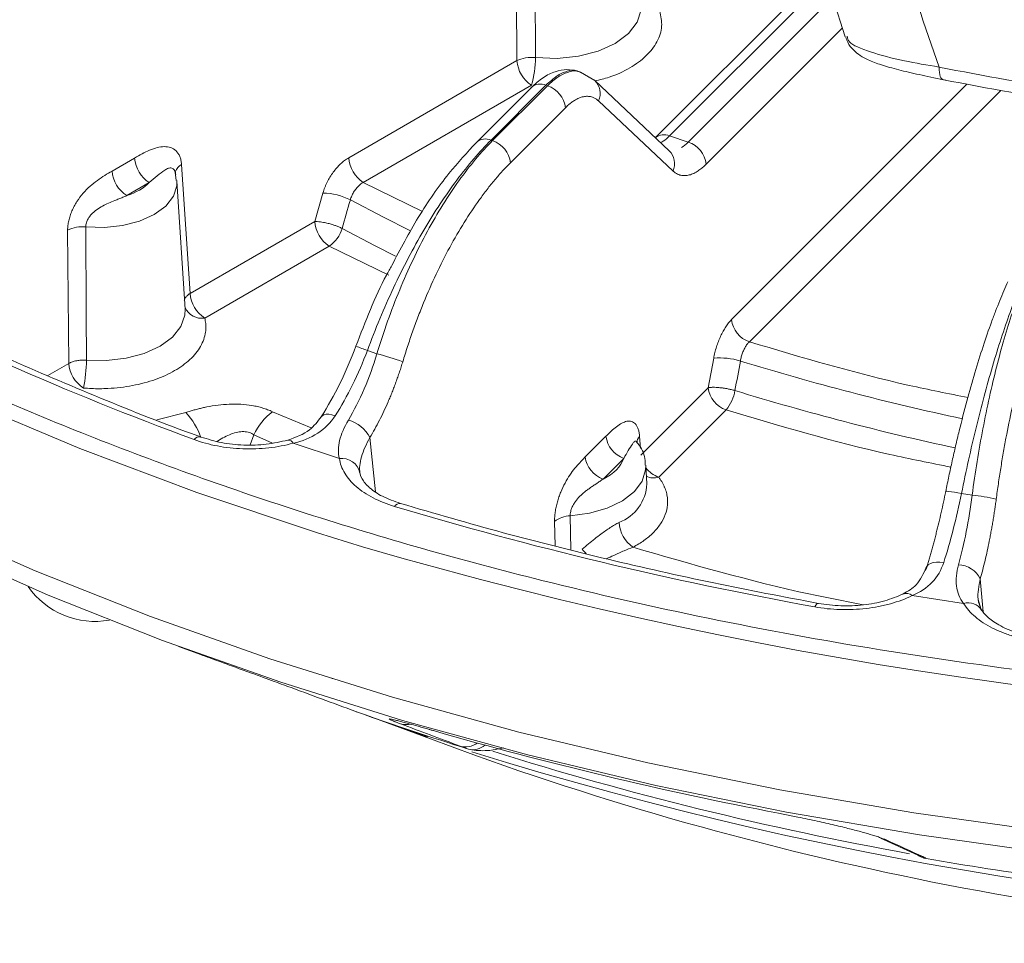
# Model space of a CAD drawing. Units: inches. Extents: x -1845 to 295, y -12420 to -10906.
# Drawn here: x -66 to -19, y -11417 to -11372 of the extents above; entities that cross this region are included whole.
import ezdxf

# ---------------------------------------------------------------- set-up
doc = ezdxf.new("R2010")
doc.units = ezdxf.units.IN
doc.header["$MEASUREMENT"] = 0

msp = doc.modelspace()

# ---------------------------------------------------------------- linework, layer by layer
at = {"color": 7, "linetype": 'Continuous', "lineweight": 15}
for p, q in [((-29.0083, -11365.2148), (-26.5527, -11372.9147)), ((-42.4357, -11374.0621), (-42.4907, -11367.1873)), ((-28.4015, -11370.4479), (-35.7387, -11377.7843)), ((-50.5725, -11378.7595), (-42.4357, -11374.0621)), ((-39.3428, -11374.623), (-39.4859, -11374.5752)), ((-38.6742, -11375.0249), (-39.3585, -11374.6183)), ((-43.6908, -11377.9057), (-41.0323, -11375.2475)), ((-41.0323, -11375.2475), (-40.9584, -11375.2722)), ((-35.0654, -11378.4172), (-38.6701, -11375.0288)), ((-49.8661, -11379.9482), (-41.7292, -11375.2509)), ((-41.7394, -11375.3569), (-44.3979, -11378.0151)), ((-40.9584, -11375.2722), (-43.6168, -11377.9303)), ((-34.8851, -11379.3986), (-38.4898, -11376.0101)), ((-40.0932, -11376.3415), (-42.7516, -11378.9996)), ((-43.6168, -11377.9303), (-43.6908, -11377.9057)), ((-35.0528, -11377.696), (-34.1469, -11377.9979)), ((-62.0148, -11379.3996), (-60.9274, -11378.7719)), ((-58.9954, -11379.3672), (-58.9872, -11379.3673)), ((-58.92, -11379.8565), (-58.9671, -11379.4565)), ((-58.6578, -11379.0768), (-58.2449, -11385.3191)), ((-60.221, -11379.9607), (-61.3083, -11380.5884)), ((-58.4834, -11386.0847), (-58.8817, -11379.8837)), ((-52.219, -11381.8404), (-51.8181, -11380.4626)), ((-58.2449, -11385.3191), (-52.219, -11381.8404)), ((-64.1107, -11388.7054), (-64.1674, -11382.2575)), ((-51.5126, -11383.0292), (-57.5384, -11386.5078)), ((-49.6687, -11388.0802), (-49.2097, -11388.2332)), ((-33.1818, -11389.8798), (-32.9198, -11388.4516)), ((-36.4427, -11393.1404), (-33.1818, -11389.8798)), ((-32.3166, -11390.9491), (-35.5775, -11394.2097)), ((-49.5468, -11392.2865), (-49.2704, -11394.9102)), ((-39.1308, -11393.2273), (-38.1293, -11392.2259)), ((-53.2526, -11392.5636), (-51.0255, -11393.3059)), ((-36.6231, -11392.5035), (-36.6451, -11392.4683)), ((-37.2641, -11393.2952), (-38.2656, -11394.2966)), ((-50.066, -11393.8557), (-50.047, -11393.8025)), ((-36.1514, -11394.5342), (-36.2093, -11393.6334)), ((-20.9326, -11394.9948), (-20.4207, -11395.074)), ((-23.3162, -11399.9317), (-20.8322, -11400.3159)), ((-19.983, -11400.6044), (-20.1315, -11400.1285)), ((-58.8077, -11402.3873), (-57.7488, -11402.778)), ((-51.3814, -11403.9418), (-51.3638, -11403.9481)), ((-49.759, -11405.707), (-44.5174, -11407.6412)), ((-24.8562, -11411.6575), (-23.0509, -11412.4792)), ((-23.0378, -11412.4876), (-23.0259, -11412.4969))]:
    msp.add_line(p, q, dxfattribs=at)
at = {"color": 8, "linetype": 'Continuous', "lineweight": 15}
for p, q in [((-35.0528, -11377.696), (-28.0435, -11370.6875)), ((-27.3644, -11371.2162), (-34.1469, -11377.9979)), ((-26.6919, -11372.4782), (-33.2817, -11379.0672)), ((-38.8941, -11374.8814), (-38.968, -11374.8534)), ((-32.0575, -11386.5883), (-20.6718, -11375.2038)), ((-31.1923, -11387.6576), (-19.0389, -11375.5055)), ((-47.0008, -11381.3502), (-49.8661, -11379.9482)), ((-48.6329, -11384.4378), (-51.5126, -11383.0292)), ((-65.1258, -11389.2914), (-64.1107, -11388.7054)), ((-58.4469, -11391.0811), (-59.846, -11391.4391)), ((-52.3869, -11391.8213), (-54.2669, -11391.038)), ((-55.1547, -11392.1518), (-55.3429, -11392.64)), ((-54.2524, -11392.5672), (-55.1547, -11392.1518)), ((-36.5027, -11392.2426), (-36.4657, -11392.796)), ((-39.8588, -11396.0761), (-39.8231, -11397.7206)), ((-40.5844, -11397.5277), (-40.6141, -11396.3536)), ((-20.0239, -11399.1228), (-19.8892, -11400.715))]:
    msp.add_line(p, q, dxfattribs=at)
at = {"color": 7, "linetype": 'Continuous', "lineweight": 15, "flags": 128}
for points in [[(-49.9119, -11397.5716), (-52.0902, -11396.9003), (-57.9263, -11394.9455), (-63.5787, -11392.8184), (-69.0322, -11390.5248), (-74.2721, -11388.0709), (-79.2844, -11385.4633), (-84.0555, -11382.709), (-88.5725, -11379.8155), (-92.8232, -11376.7905), (-96.7963, -11373.6422), (-100.4809, -11370.3792), (-103.8672, -11367.0101), (-106.946, -11363.5441), (-109.709, -11359.9906), (-112.1488, -11356.359), (-114.2588, -11352.6592), (-116.0334, -11348.9012), (-117.4676, -11345.0951), (-118.5577, -11341.2511), (-119.3007, -11337.3797), (-119.6947, -11333.4912)], [(-22.0223, -11374.3715), (-22.0169, -11374.5068), (-22.0047, -11374.6282), (-21.9859, -11374.7339), (-21.9608, -11374.8224), (-21.9298, -11374.8924), (-21.8932, -11374.9431), (-21.8516, -11374.9736), (-21.8055, -11374.9836)], [(10.1893, -11414.0304), (3.4849, -11413.929), (-3.2012, -11413.6253), (-9.8505, -11413.1199), (-16.445, -11412.4143), (-22.9664, -11411.5105), (-29.3969, -11410.4109), (-35.719, -11409.1185), (-41.9152, -11407.6368), (-47.9686, -11405.97), (-53.8626, -11404.1226), (-59.581, -11402.0996), (-65.1082, -11399.9067), (-70.429, -11397.5497), (-75.5289, -11395.0352), (-80.3938, -11392.3701)], [(-21.698, -11394.8994), (-21.7132, -11394.8866), (-21.6921, -11394.8812), (-21.6355, -11394.8833), (-21.5453, -11394.8929), (-21.425, -11394.9096), (-21.2791, -11394.9327), (-21.1129, -11394.9615), (-20.9326, -11394.9948)], [(-21.7941, -11398.3304), (-21.9753, -11398.31), (-22.1466, -11398.3111), (-22.3017, -11398.3336), (-22.435, -11398.3767), (-22.5416, -11398.4388), (-22.6176, -11398.5177), (-22.6603, -11398.6105), (-22.668, -11398.7138)], [(-46.7656, -11406.7672), (-49.2717, -11405.8845), (-49.7422, -11405.7129)]]:
    msp.add_lwpolyline(points, dxfattribs=at)
at = {"color": 8, "linetype": 'Continuous', "lineweight": 15, "flags": 128}
for points in [[(-41.5392, -11373.9111), (-40.4959, -11373.9529), (-39.466, -11373.8479), (-38.5107, -11373.6022), (-37.6867, -11373.2305), (-37.0427, -11372.7548), (-36.6172, -11372.2033), (-36.4352, -11371.6088), (-36.4322, -11371.3862)], [(-58.8831, -11379.8644), (-58.8875, -11380.1093), (-59.0543, -11380.6194), (-59.426, -11381.0921), (-59.9814, -11381.5005), (-60.6888, -11381.8211), (-61.5076, -11382.0357), (-62.3913, -11382.132), (-63.2894, -11382.1045)], [(-50.4927, -11380.7977), (-48.8956, -11381.639), (-47.6212, -11382.2816)], [(-50.8939, -11382.1754), (-49.2919, -11383.0186), (-48.3029, -11383.5192)], [(-63.2569, -11388.5501), (-62.2883, -11388.5677), (-61.3388, -11388.4555), (-60.46, -11388.2196), (-59.6996, -11387.8727), (-59.0988, -11387.4337), (-58.6901, -11386.9264), (-58.4957, -11386.3783), (-58.4834, -11386.0847)], [(10.1893, -11412.9794), (3.4294, -11412.8772), (-3.312, -11412.5709), (-10.0164, -11412.0614), (-16.6654, -11411.35), (-23.2408, -11410.4387), (-29.7246, -11409.3299), (-36.0989, -11408.0268), (-42.3464, -11406.5329), (-48.4499, -11404.8523), (-54.3927, -11402.9896), (-60.1585, -11400.9499), (-65.7314, -11398.7388), (-71.0963, -11396.3623), (-76.2383, -11393.827), (-81.1435, -11391.1399)], [(-51.2282, -11391.2318), (-51.3882, -11391.1855), (-51.536, -11391.1623), (-51.6661, -11391.1631), (-51.7739, -11391.1879), (-51.8553, -11391.2357), (-51.8949, -11391.2818)], [(-39.8588, -11396.0761), (-38.9244, -11395.9513), (-38.0657, -11395.7047), (-37.3296, -11395.3497), (-36.7563, -11394.9059), (-36.3771, -11394.3973), (-36.2127, -11393.8518), (-36.2099, -11393.6237)], [(-27.8483, -11400.3128), (-27.8747, -11400.311), (-27.9246, -11400.3346), (-27.9782, -11400.3911), (-28.0337, -11400.4786)], [(-24.5816, -11411.7496), (-24.7654, -11411.6986), (-24.8567, -11411.6572)], [(-22.776, -11412.5713), (-22.9599, -11412.5203), (-23.0513, -11412.4789)]]:
    msp.add_lwpolyline(points, dxfattribs=at)
at = {"color": 7, "linetype": 'Continuous', "lineweight": 15}
for centre, radius, start, end in [((-40.8936, -11373.95), 1.5461, 184.15866, 237.28494), ((-46.6699, -11373.8668), 5.1309, 344.35046, 359.5053), ((9.0596, -11217.0542), 160.3584, 258.823739, 263.590178), ((9.0672, -11218.7249), 159.2793, 258.823756, 263.590191), ((-41.367, -11376.4875), 1.2822, 6.5397, 71.41527), ((-44.0254, -11379.1457), 1.2822, 6.53933, 71.41564), ((-34.5556, -11379.2133), 1.2822, 6.53926, 71.4157), ((-59.3854, -11378.6598), 1.5461, 184.1587, 237.2849), ((-49.0305, -11378.6473), 1.5461, 184.15866, 237.28494), ((-60.4727, -11379.2875), 1.5461, 184.1587, 237.2849), ((-51.9253, -11383.6752), 3.2144, 63.53256, 88.08896), ((-50.677, -11381.7283), 1.5461, 184.15867, 237.28494), ((-63.4601, -11383.7208), 1.6253, 83.97042, 115.79708), ((-52.4174, -11381.7224), 1.5895, 304.69949, 343.44003), ((-56.7028, -11385.207), 1.5461, 184.15867, 237.28494), ((-30.7837, -11386.4422), 1.2822, 186.5393, 251.41567), ((-69.8397, -11388.5083), 6.5829, 347.84755, 359.63611), ((-59.4384, -11423.5361), 36.7549, 71.80051, 73.84165), ((-32.6169, -11391.7727), 3.3348, 72.75058, 95.21082), ((-62.5687, -11388.5932), 1.5461, 184.15867, 237.28494), ((-31.9079, -11389.7338), 1.2822, 186.53931, 251.41567), ((-33.9411, -11389.6432), 2.0843, 321.20482, 349.69876), ((-52.3978, -11393.4387), 3.0425, 127.90364, 154.9783), ((-51.0451, -11393.0759), 1.6936, 27.78249, 74.33524), ((-36.8555, -11392.0799), 1.2822, 186.53932, 251.41567), ((-50.9029, -11394.1865), 0.8891, 11.84905, 97.92713), ((-37.8569, -11393.0813), 1.2822, 186.53925, 251.41574), ((-21.1332, -11402.5993), 7.559, 75.62121, 84.59153), ((-39.8205, -11397.347), 1.2715, 91.72893, 128.62083), ((-35.8945, -11396.2815), 1.6093, 184.0549, 234.65929), ((-21.1329, -11399.6816), 1.2419, 26.74413, 87.55525), ((-62.8615, -11397.2645), 3.9158, 214.72532, 280.57586), ((0.5799, -11262.325), 151.9617, 250.498604, 252.635242), ((5.496, -11226.0135), 187.7852, 253.933871, 259.169989), ((10.1897, -11232.1457), 183.7038, 252.642978, 287.351107), ((8.4362, -11259.5439), 157.2797, 250.324999, 268.230481), ((-22.4721, -11411.6712), 0.9959, 234.31036, 259.65402), ((8.8583, -11228.7954), 186.536, 260.2751, 262.138774)]:
    msp.add_arc(centre, radius, start, end, dxfattribs=at)
at = {"color": 8, "linetype": 'Continuous', "lineweight": 15}
for centre, radius, start, end in [((-41.3, -11375.8573), 0.6659, 66.29936, 131.29065), ((-39.2773, -11375.6481), 0.8667, 335.3098, 47.27377), ((-43.9583, -11378.5155), 0.666, 66.31284, 131.43293), ((-35.3178, -11378.3384), 0.6949, 67.57444, 127.20551), ((-35.6934, -11379.0398), 0.8843, 336.06505, 44.75372), ((-58.3943, -11379.5827), 0.5704, 117.5051, 164.21161), ((-57.689, -11385.647), 0.8739, 203.75063, 279.92303), ((-45.1672, -11375.6053), 13.2622, 247.60128, 250.15831), ((6.1542, -11265.4939), 128.7618, 252.936723, 257.875153), ((6.1142, -11266.0815), 129.6306, 252.951812, 257.821383), ((-60.9991, -11393.4327), 3.4704, 19.40773, 42.65693), ((-57.781, -11392.6122), 0.3544, 78.15075, 140.52642), ((-36.199, -11392.5576), 0.4375, 133.95866, 177.27076), ((-53.4993, -11392.694), 0.279, 27.87632, 93.52439), ((-35.1273, -11392.9427), 1.3446, 216.95622, 250.43651), ((-35.8136, -11393.3929), 0.8502, 244.82444, 286.12317), ((-38.2512, -11394.4319), 2.1022, 290.93998, 357.20987), ((-48.1034, -11395.7766), 0.3012, 83.96154, 148.27318), ((10.1215, -11191.7808), 214.3685, 253.73696, 287.321314), ((-43.1324, -11401.2592), 5.2517, 39.75901, 42.73614), ((-23.5998, -11400.2395), 0.4185, 47.34039, 113.47685), ((-20.6031, -11401.0295), 0.7494, 31.03635, 107.80248), ((-47.8152, -11405.2911), 0.8799, 252.83566, 287.90605), ((-44.9162, -11406.3388), 0.914, 253.46441, 307.72948), ((-44.561, -11406.5596), 0.8291, 255.13443, 313.40147), ((5.8567, -11249.7283), 165.3046, 252.588325, 259.788907)]:
    msp.add_arc(centre, radius, start, end, dxfattribs=at)
at = {"color": 7, "linetype": 'Continuous', "lineweight": 15}
for points, knots in [([(-41.5664, -11367.0396), (-41.5624, -11368.1628), (-41.5543, -11370.4534), (-41.5443, -11372.7438), (-41.5392, -11373.9111)], [0, 0, 0, 0, 0.490341, 1, 1, 1, 1]), ([(-65.9866, -11368.0213), (-66.7653, -11368.4708), (-67.5475, -11369.0177), (-69.0812, -11370.28), (-69.8326, -11370.9953), (-71.2684, -11372.5598), (-71.9527, -11373.409), (-73.2213, -11375.2001), (-73.8055, -11376.142), (-74.3255, -11377.1076)], [0, 0, 0, 0, 0.25, 0.25, 0.5, 0.5, 0.75, 0.75, 1, 1, 1, 1]), ([(-73.9508, -11377.324), (-73.4797, -11376.3301), (-72.94, -11375.3625), (-71.7493, -11373.5264), (-71.0984, -11372.658), (-69.7167, -11371.0622), (-68.986, -11370.335), (-67.4801, -11369.0566), (-66.7049, -11368.5057), (-65.9262, -11368.0561)], [0, 0, 0, 0, 0.25, 0.25, 0.5, 0.5, 0.75, 0.75, 1, 1, 1, 1]), ([(121.3637, -11368.7572), (119.9012, -11370.1731), (116.3829, -11373.5794), (109.7827, -11378.496), (102.3795, -11383.1987), (94.9222, -11387.1995), (87.4725, -11390.6538), (79.4126, -11393.8495), (70.7767, -11396.7408), (62.1151, -11399.1421), (53.5686, -11401.0844), (45.2543, -11402.6109), (35.2687, -11404.0235), (23.5591, -11405.0793), (11.6762, -11405.4343), (1.2686, -11405.2271), (-7.5945, -11404.6964), (-16.327, -11403.8201), (-24.8754, -11402.611), (-33.1898, -11401.0845), (-42.5241, -11398.9626), (-52.6384, -11396.0913), (-63.1623, -11392.3133), (-72.4518, -11388.3021), (-77.8591, -11385.3456), (-80.3518, -11383.9827)], [0, 0, 0, 0, 0.0365591, 0.0879544, 0.137676, 0.1774542, 0.2182421, 0.2599785, 0.3025935, 0.3460087, 0.3829397, 0.420174, 0.4576903, 0.5145537, 0.5717212, 0.6098376, 0.6478648, 0.6857803, 0.7232947, 0.7605289, 0.797462, 0.8517275, 0.9046497, 0.956045, 1, 1, 1, 1]), ([(-65.2197, -11369.2449), (-65.3097, -11369.2976), (-65.4894, -11369.4031), (-65.7581, -11369.5719), (-66.0257, -11369.7482), (-66.2922, -11369.9329), (-66.5575, -11370.1256), (-66.8217, -11370.3265), (-67.0848, -11370.5355), (-67.616, -11370.9758), (-68.403, -11371.6987), (-69.409, -11372.78), (-70.3584, -11373.9617), (-71.088, -11375.0146), (-71.6283, -11375.8842), (-72.0077, -11376.5434), (-72.3675, -11377.2151), (-72.5883, -11377.672), (-72.6989, -11377.9009)], [0, 0, 0, 0, 0.0309526, 0.0618354, 0.0926713, 0.123483, 0.1542937, 0.1851263, 0.2160036, 0.2469486, 0.373416, 0.4999354, 0.6264213, 0.7529629, 0.8147853, 0.8764433, 0.9381204, 1, 1, 1, 1]), ([(-26.5241, -11372.9183), (-26.4992, -11373.0057), (-26.4264, -11373.2613), (-26.1505, -11373.5744), (-25.8073, -11373.8492), (-25.3824, -11374.065), (-24.8305, -11374.269), (-24.0115, -11374.5011), (-22.986, -11374.7423), (-22.1734, -11374.9174), (-21.7007, -11375.0056), (-21.6472, -11375.0155)], [0, 0, 0, 0, 0.0406475, 0.1188097, 0.2032403, 0.3091097, 0.473186, 0.6448673, 0.807448, 0.9782256, 1, 1, 1, 1]), ([(-41.5392, -11373.9111), (-41.6926, -11373.8962), (-41.8629, -11373.9008), (-42.1802, -11373.9542), (-42.3251, -11374.0028), (-42.4357, -11374.0621)], [0, 0, 0, 0, 0.5, 0.5, 1, 1, 1, 1]), ([(-39.4993, -11374.5714), (-39.6709, -11374.5342), (-40.0288, -11374.4566), (-40.6004, -11374.5735), (-41.1867, -11374.8575), (-41.5529, -11375.1885), (-41.7404, -11375.3579)], [0, 0, 0, 0, 0.2245333, 0.468468, 0.7279533, 1, 1, 1, 1]), ([(-38.4898, -11376.0101), (-38.5103, -11375.9918), (-38.5511, -11375.9552), (-38.6158, -11375.9093), (-38.6827, -11375.8702), (-38.7521, -11375.8383), (-38.8611, -11375.8009), (-39.0154, -11375.7772), (-39.2205, -11375.7966), (-39.4348, -11375.8639), (-39.6297, -11375.9657), (-39.801, -11376.0832), (-39.9471, -11376.2008), (-40.0444, -11376.2945), (-40.0932, -11376.3415)], [0, 0, 0, 0, 0.0495266, 0.0988984, 0.1482095, 0.1975547, 0.2470281, 0.3734905, 0.5000934, 0.6265333, 0.7531175, 0.8353876, 0.9175354, 1, 1, 1, 1]), ([(-43.6908, -11377.9057), (-44.2414, -11378.4563), (-44.7963, -11379.1048), (-45.888, -11380.5666), (-46.4247, -11381.3799), (-47.454, -11383.1317), (-47.9465, -11384.0703), (-48.8637, -11386.0275), (-49.2883, -11387.0461), (-49.6687, -11388.0802)], [0, 0, 0, 0, 0.25, 0.25, 0.5, 0.5, 0.75, 0.75, 1, 1, 1, 1]), ([(-49.2097, -11388.2332), (-48.8893, -11387.1791), (-48.5192, -11386.1424), (-47.6974, -11384.1533), (-47.2458, -11383.2011), (-46.2828, -11381.4272), (-45.7715, -11380.6055), (-44.7138, -11379.1323), (-44.1675, -11378.4809), (-43.6168, -11377.9303)], [0, 0, 0, 0, 0.25, 0.25, 0.5, 0.5, 0.75, 0.75, 1, 1, 1, 1]), ([(-44.3989, -11378.0161), (-44.8429, -11378.4973), (-45.7972, -11379.5317), (-47.204, -11381.534), (-48.0717, -11383.174), (-48.4924, -11383.9692)], [0, 0, 0, 0, 0.3094952, 0.6651872, 1, 1, 1, 1]), ([(-60.9274, -11378.7719), (-60.8073, -11378.7033), (-60.5673, -11378.5662), (-60.2004, -11378.3861), (-59.842, -11378.2587), (-59.4924, -11378.2047), (-59.178, -11378.2455), (-58.9558, -11378.379), (-58.8187, -11378.5407), (-58.7377, -11378.6933), (-58.68, -11378.8708), (-58.6652, -11379.0082), (-58.6578, -11379.0768)], [0, 0, 0, 0, 0.1248608, 0.2493917, 0.3806985, 0.4994666, 0.6276257, 0.7490854, 0.8118377, 0.8738839, 0.9369663, 1, 1, 1, 1]), ([(-51.8181, -11380.4626), (-51.8047, -11380.4187), (-51.7779, -11380.331), (-51.7298, -11380.2001), (-51.6759, -11380.0704), (-51.5962, -11379.8997), (-51.4825, -11379.6918), (-51.3264, -11379.4576), (-51.154, -11379.2422), (-50.9684, -11379.0514), (-50.7734, -11378.8853), (-50.6396, -11378.8015), (-50.5725, -11378.7595)], [0, 0, 0, 0, 0.062616, 0.1248844, 0.1871187, 0.2496329, 0.3744014, 0.4994051, 0.6242419, 0.7493333, 0.8744714, 1, 1, 1, 1]), ([(-42.7516, -11378.9996), (-42.8152, -11379.0641), (-42.9422, -11379.1928), (-43.132, -11379.3965), (-43.3208, -11379.6075), (-43.5086, -11379.8267), (-43.6955, -11380.0538), (-43.8815, -11380.2889), (-44.0664, -11380.532), (-44.4395, -11381.041), (-44.991, -11381.8656), (-45.6929, -11383.0768), (-46.3524, -11384.3807), (-46.8564, -11385.5273), (-47.228, -11386.4662), (-47.4881, -11387.174), (-47.7337, -11387.8917), (-47.8837, -11388.3769), (-47.9588, -11388.6199)], [0, 0, 0, 0, 0.03095261, 0.06183542, 0.09267125, 0.12348303, 0.15429371, 0.18512627, 0.21600365, 0.24694865, 0.37341601, 0.49993536, 0.62642125, 0.75296293, 0.81478527, 0.87644326, 0.9381204, 1, 1, 1, 1]), ([(-64.1674, -11382.2575), (-64.1671, -11382.221), (-64.1663, -11382.1482), (-64.1563, -11382.0349), (-64.1398, -11381.9192), (-64.1085, -11381.763), (-64.0529, -11381.5643), (-63.9622, -11381.3287), (-63.8495, -11381.0974), (-63.6757, -11380.8038), (-63.3217, -11380.3339), (-62.8507, -11379.9256), (-62.3746, -11379.6096), (-62.1348, -11379.4697), (-62.0148, -11379.3996)], [0, 0, 0, 0, 0.0313708, 0.0625964, 0.0938668, 0.1253711, 0.1876133, 0.2508273, 0.3125391, 0.3764032, 0.5016576, 0.7507214, 0.8751893, 1, 1, 1, 1]), ([(-58.9351, -11379.5908), (-58.9404, -11379.5441), (-58.9501, -11379.4581), (-58.9801, -11379.4009), (-58.9938, -11379.3748)], [0, 0, 0, 0, 0.5429143, 1, 1, 1, 1]), ([(-33.2817, -11379.0672), (-33.311, -11379.0958), (-33.3693, -11379.1529), (-33.457, -11379.2303), (-33.5445, -11379.3014), (-33.6319, -11379.3656), (-33.7642, -11379.4529), (-33.94, -11379.5448), (-34.1542, -11379.6121), (-34.3594, -11379.6314), (-34.5304, -11379.6053), (-34.6698, -11379.552), (-34.782, -11379.4878), (-34.8507, -11379.4284), (-34.8851, -11379.3986)], [0, 0, 0, 0, 0.0494994, 0.0988462, 0.1481349, 0.1974601, 0.2469164, 0.373348, 0.4999404, 0.6263908, 0.7530057, 0.835306, 0.9174913, 1, 1, 1, 1]), ([(-49.8661, -11379.9482), (-49.8913, -11379.9628), (-49.9418, -11379.9918), (-50.0156, -11380.0466), (-50.0872, -11380.1087), (-50.1556, -11380.1783), (-50.2202, -11380.2543), (-50.2803, -11380.3361), (-50.3354, -11380.4226), (-50.3847, -11380.513), (-50.4278, -11380.6063), (-50.4648, -11380.7015), (-50.4834, -11380.7657), (-50.4927, -11380.7977)], [0, 0, 0, 0, 0.0915577, 0.1829551, 0.2742023, 0.3653093, 0.4562862, 0.5471433, 0.6378911, 0.7285401, 0.8191008, 0.9095838, 1, 1, 1, 1]), ([(-61.3083, -11380.5884), (-61.3727, -11380.6159), (-61.4995, -11380.6701), (-61.6926, -11380.7477), (-61.9225, -11380.8396), (-62.1865, -11380.9482), (-62.5815, -11381.136), (-62.9226, -11381.3665), (-63.1391, -11381.6414), (-63.2154, -11381.7764), (-63.2614, -11381.8978), (-63.2864, -11382.0036), (-63.2884, -11382.0708), (-63.2894, -11382.1045)], [0, 0, 0, 0, 0.0859298, 0.1691462, 0.2499855, 0.3792841, 0.5002043, 0.7487126, 0.8123888, 0.8740396, 0.9163683, 0.9581307, 1, 1, 1, 1]), ([(-52.219, -11381.8404), (-52.2126, -11381.8403), (-52.1934, -11381.8398), (-52.152, -11381.84), (-52.0687, -11381.8434), (-51.9471, -11381.8555), (-51.7728, -11381.8839), (-51.6153, -11381.9182), (-51.4691, -11381.9574), (-51.3485, -11381.9936), (-51.2059, -11382.0418), (-51.0459, -11382.1032), (-50.9468, -11382.1502), (-50.8939, -11382.1754)], [0, 0, 0, 0, 0.01901154, 0.05766419, 0.11713748, 0.24070907, 0.34834107, 0.4999518, 0.56523427, 0.64789464, 0.74792175, 0.8652982, 1, 1, 1, 1]), ([(-63.2569, -11388.5501), (-63.2628, -11387.456), (-63.2744, -11385.3076), (-63.2845, -11383.159), (-63.2894, -11382.1045)], [0, 0, 0, 0, 0.50924829, 1, 1, 1, 1]), ([(-48.4924, -11383.9692), (-48.579, -11384.1232), (-49.2448, -11385.3071), (-49.7667, -11386.676), (-50.2208, -11387.8669)], [0, 0, 0, 0, 0.1300905, 1, 1, 1, 1]), ([(-17.7232, -11384.122), (-18.0082, -11384.7361), (-18.298, -11385.4489), (-18.8732, -11387.0374), (-19.1586, -11387.9131), (-19.7113, -11389.7852), (-19.9784, -11390.7815), (-20.4817, -11392.8467), (-20.7178, -11393.9155), (-20.9326, -11394.9948)], [0, 0, 0, 0, 0.25, 0.25, 0.5, 0.5, 0.75, 0.75, 1, 1, 1, 1]), ([(-20.4207, -11395.074), (-20.2728, -11393.9843), (-20.0975, -11392.9061), (-19.7006, -11390.8245), (-19.479, -11389.8211), (-19.0004, -11387.9376), (-18.7433, -11387.0575), (-18.2059, -11385.4631), (-17.9257, -11384.7489), (-17.6407, -11384.1348)], [0, 0, 0, 0, 0.25, 0.25, 0.5, 0.5, 0.75, 0.75, 1, 1, 1, 1]), ([(-57.707, -11392.263), (-57.7605, -11392.2442), (-59.4304, -11391.6582), (-62.5976, -11390.3892), (-67.1827, -11388.4441), (-71.3385, -11386.5074), (-73.888, -11385.1748), (-75.028, -11384.579)], [0, 0, 0, 0, 0.0085931, 0.2678627, 0.5280409, 0.7889724, 1, 1, 1, 1]), ([(-21.698, -11394.8994), (-21.6727, -11394.7748), (-21.6222, -11394.5259), (-21.5444, -11394.1543), (-21.4651, -11393.7846), (-21.3842, -11393.417), (-21.3017, -11393.0513), (-21.2177, -11392.6876), (-21.1322, -11392.326), (-20.9556, -11391.5968), (-20.6789, -11390.5199), (-20.2917, -11389.1511), (-19.892, -11387.8673), (-19.554, -11386.888), (-19.2846, -11386.1672), (-19.085, -11385.6635), (-18.8859, -11385.1883), (-18.7542, -11384.8987), (-18.6882, -11384.7537)], [0, 0, 0, 0, 0.0309698, 0.0618689, 0.0927201, 0.1235463, 0.1543704, 0.1852154, 0.2161042, 0.2470596, 0.3735575, 0.5000872, 0.6265627, 0.7530739, 0.8148744, 0.8765065, 0.9381538, 1, 1, 1, 1]), ([(-16.6757, -11385.065), (-16.7086, -11385.1368), (-16.7743, -11385.2802), (-16.8721, -11385.5057), (-16.9693, -11385.7384), (-17.0657, -11385.9792), (-17.1614, -11386.2278), (-17.2564, -11386.4842), (-17.3506, -11386.7485), (-17.5402, -11387.3003), (-17.8185, -11388.188), (-18.1686, -11389.4791), (-18.4931, -11390.8579), (-18.7373, -11392.0613), (-18.9148, -11393.042), (-19.0378, -11393.7789), (-19.1527, -11394.524), (-19.2216, -11395.0258), (-19.2561, -11395.2771)], [0, 0, 0, 0, 0.0309526, 0.0618354, 0.0926713, 0.123483, 0.1542937, 0.1851263, 0.2160036, 0.2469486, 0.373416, 0.4999354, 0.6264213, 0.7529629, 0.8147853, 0.8764433, 0.9381204, 1, 1, 1, 1]), ([(-57.5384, -11386.5078), (-57.5278, -11386.5532), (-57.5065, -11386.6439), (-57.4883, -11386.7807), (-57.4803, -11386.9176), (-57.4834, -11387.0547), (-57.5048, -11387.2632), (-57.5731, -11387.5418), (-57.7303, -11387.8829), (-57.9556, -11388.2112), (-58.3383, -11388.619), (-58.9609, -11389.0729), (-59.7471, -11389.4323), (-60.4535, -11389.6532), (-61.0221, -11389.7833), (-61.6131, -11389.8741), (-62.1479, -11389.9179), (-62.6149, -11389.9295), (-63.0112, -11389.9229), (-63.2731, -11389.9037), (-63.4043, -11389.8941)], [0, 0, 0, 0, 0.0247361, 0.049389, 0.074011, 0.0986546, 0.123372, 0.1867269, 0.2501357, 0.3134907, 0.3768995, 0.5000095, 0.6231194, 0.6864744, 0.7498832, 0.8132381, 0.8766469, 0.9177684, 0.9588051, 1, 1, 1, 1]), ([(-32.9198, -11388.4516), (-32.911, -11388.406), (-32.8934, -11388.3149), (-32.8613, -11388.1779), (-32.8251, -11388.0414), (-32.771, -11387.8605), (-32.6933, -11387.6381), (-32.5856, -11387.3838), (-32.4659, -11387.1462), (-32.3362, -11386.9315), (-32.1994, -11386.7402), (-32.1048, -11386.639), (-32.0575, -11386.5883)], [0, 0, 0, 0, 0.062616, 0.1248844, 0.1871187, 0.2496329, 0.3744014, 0.4994051, 0.6242419, 0.7493333, 0.8744714, 1, 1, 1, 1]), ([(-50.2208, -11387.8669), (-50.4678, -11388.4855), (-50.9613, -11389.7209), (-51.5862, -11390.7657), (-51.8983, -11391.2874)], [0, 0, 0, 0, 0.5006641, 1, 1, 1, 1]), ([(-49.6687, -11388.0802), (-49.8826, -11388.6503), (-50.1251, -11389.2105), (-50.6508, -11390.273), (-50.9341, -11390.7753), (-51.2282, -11391.2318)], [0, 0, 0, 0, 0.5, 0.5, 1, 1, 1, 1]), ([(-31.1923, -11387.6576), (-31.2105, -11387.6754), (-31.247, -11387.7111), (-31.2999, -11387.7755), (-31.3508, -11387.8469), (-31.3991, -11387.9253), (-31.4444, -11388.0097), (-31.4862, -11388.0992), (-31.5241, -11388.1928), (-31.5577, -11388.2895), (-31.5864, -11388.3883), (-31.6106, -11388.4882), (-31.6222, -11388.5546), (-31.628, -11388.5878)], [0, 0, 0, 0, 0.0915577, 0.1829551, 0.2742023, 0.3653093, 0.4562862, 0.5471433, 0.6378911, 0.7285401, 0.8191008, 0.9095838, 1, 1, 1, 1]), ([(-64.1107, -11388.7054), (-64.0972, -11388.6983), (-64.0699, -11388.6841), (-64.0111, -11388.6576), (-63.9369, -11388.6292), (-63.834, -11388.5985), (-63.701, -11388.5686), (-63.5035, -11388.5427), (-63.3478, -11388.5474), (-63.2569, -11388.5501)], [0, 0, 0, 0, 0.06073036, 0.12218225, 0.2468348, 0.35267638, 0.50049194, 0.70816151, 1, 1, 1, 1]), ([(-50.5879, -11391.4452), (-50.3123, -11390.9826), (-50.054, -11390.4719), (-49.5894, -11389.389), (-49.3831, -11388.8168), (-49.2097, -11388.2332)], [0, 0, 0, 0, 0.5, 0.5, 1, 1, 1, 1]), ([(-47.9588, -11388.6199), (-47.9844, -11388.7033), (-48.0354, -11388.87), (-48.1162, -11389.1179), (-48.1999, -11389.3636), (-48.2868, -11389.6071), (-48.3767, -11389.8482), (-48.4699, -11390.0871), (-48.5662, -11390.3237), (-48.6984, -11390.6354), (-48.8703, -11391.0166), (-49.0864, -11391.458), (-49.3114, -11391.884), (-49.4682, -11392.1521), (-49.5468, -11392.2865)], [0, 0, 0, 0, 0.0627652, 0.1253247, 0.1877449, 0.2500922, 0.3124337, 0.374836, 0.437366, 0.5000899, 0.6252714, 0.7499602, 0.8746916, 1, 1, 1, 1]), ([(-33.1818, -11389.8798), (-33.1656, -11389.8768), (-33.1364, -11389.8713), (-33.0831, -11389.8646), (-33.0251, -11389.8607), (-32.9334, -11389.8581), (-32.801, -11389.8614), (-32.6299, -11389.8751), (-32.4396, -11389.8994), (-32.2552, -11389.9301), (-32.0632, -11389.9704), (-31.9518, -11389.9997), (-31.8903, -11390.0159)], [0, 0, 0, 0, 0.0645697, 0.1171318, 0.1782639, 0.2408474, 0.3692243, 0.500142, 0.6128489, 0.7594151, 0.8671497, 1, 1, 1, 1]), ([(-58.4469, -11391.0811), (-58.38, -11391.059), (-58.2476, -11391.0153), (-58.0461, -11390.9556), (-57.8451, -11390.9012), (-57.6443, -11390.8525), (-57.331, -11390.7851), (-56.9041, -11390.7148), (-56.3478, -11390.6684), (-55.7933, -11390.6714), (-55.3343, -11390.7222), (-54.9855, -11390.7913), (-54.7319, -11390.8589), (-54.49, -11390.94), (-54.3415, -11391.0052), (-54.2669, -11391.038)], [0, 0, 0, 0, 0.0518863, 0.1026819, 0.1524579, 0.2012897, 0.2492575, 0.3775492, 0.4993278, 0.6265115, 0.7491413, 0.8120847, 0.8744615, 0.9368933, 1, 1, 1, 1]), ([(-51.8983, -11391.2874), (-52.0722, -11391.5126), (-52.4735, -11392.0325), (-53.1381, -11392.2767), (-53.5147, -11392.4151)], [0, 0, 0, 0, 0.4332879, 1, 1, 1, 1]), ([(-51.2282, -11391.2318), (-51.446, -11391.57), (-51.7258, -11391.852), (-52.4192, -11392.305), (-52.8135, -11392.4633), (-53.2526, -11392.5636)], [0, 0, 0, 0, 0.5, 0.5, 1, 1, 1, 1]), ([(-51.0255, -11393.3058), (-51.0948, -11393.036), (-51.0901, -11392.7486), (-50.9368, -11392.116), (-50.7918, -11391.7876), (-50.5879, -11391.4452)], [0, 0, 0, 0, 0.5, 0.5, 1, 1, 1, 1]), ([(-38.1293, -11392.2259), (-38.0839, -11392.1809), (-37.9996, -11392.0972), (-37.8309, -11391.9374), (-37.6184, -11391.7537), (-37.3654, -11391.5843), (-37.1169, -11391.4873), (-36.8913, -11391.4872), (-36.7294, -11391.5901), (-36.6278, -11391.7323), (-36.5669, -11391.8732), (-36.5223, -11392.0416), (-36.5092, -11392.1756), (-36.5027, -11392.2426)], [0, 0, 0, 0, 0.0670594, 0.1246636, 0.2488805, 0.3799298, 0.4988552, 0.6274896, 0.7490114, 0.8120633, 0.8743092, 0.9371972, 1, 1, 1, 1]), ([(-53.2526, -11392.5636), (-53.6347, -11392.6675), (-54.0313, -11392.7417), (-54.647, -11392.8097), (-54.8573, -11392.8251), (-55.2764, -11392.8402), (-55.6937, -11392.8399), (-56.1077, -11392.8096), (-56.5198, -11392.764), (-56.7252, -11392.7333), (-57.3213, -11392.6208), (-57.6984, -11392.518), (-58.0546, -11392.3869)], [0, 0, 0, 0, 0.25, 0.25, 0.375, 0.375, 0.5, 0.625, 0.625, 0.75, 0.75, 1, 1, 1, 1]), ([(-53.5147, -11392.4151), (-53.858, -11392.4915), (-54.5449, -11392.6445), (-55.6555, -11392.6748), (-56.7474, -11392.5647), (-57.3892, -11392.3647), (-57.7094, -11392.2649)], [0, 0, 0, 0, 0.2502375, 0.5007431, 0.7508545, 1, 1, 1, 1]), ([(-49.5468, -11392.2865), (-49.7317, -11392.6207), (-49.8706, -11392.9323), (-50.0401, -11393.5151), (-50.0665, -11393.7707), (-50.0327, -11394.0039)], [0, 0, 0, 0, 0.5, 0.5, 1, 1, 1, 1]), ([(-36.2398, -11393.6196), (-36.2371, -11393.5439), (-36.2256, -11393.2122), (-36.3787, -11392.8214), (-36.5901, -11392.577), (-36.6307, -11392.5301)], [0, 0, 0, 0, 0.1931369, 0.8453935, 1, 1, 1, 1]), ([(-48.3596, -11395.6182), (-48.7344, -11395.5057), (-49.0769, -11395.3686), (-49.5436, -11395.127), (-49.6922, -11395.0397), (-49.9669, -11394.8564), (-50.2194, -11394.6645), (-50.4284, -11394.4561), (-50.6153, -11394.2392), (-50.6974, -11394.1263), (-50.9035, -11393.7843), (-50.9904, -11393.5489), (-51.0255, -11393.3058)], [0, 0, 0, 0, 0.25, 0.25, 0.375, 0.375, 0.5, 0.625, 0.625, 0.75, 0.75, 1, 1, 1, 1]), ([(-40.6141, -11396.3536), (-40.6145, -11396.3173), (-40.6153, -11396.245), (-40.6103, -11396.1311), (-40.6005, -11396.0141), (-40.581, -11395.8549), (-40.5447, -11395.6502), (-40.484, -11395.4046), (-40.4076, -11395.1603), (-40.2888, -11394.8463), (-40.045, -11394.3337), (-39.7174, -11393.8633), (-39.4287, -11393.5351), (-39.2606, -11393.3581), (-39.1762, -11393.2731), (-39.1308, -11393.2273)], [0, 0, 0, 0, 0.0313564, 0.0625734, 0.0938444, 0.1253615, 0.1875533, 0.2508148, 0.3124957, 0.3763935, 0.501643, 0.7507199, 0.8751742, 0.932757, 1, 1, 1, 1]), ([(-48.0725, -11395.4769), (-48.3763, -11395.3689), (-48.9707, -11395.1575), (-49.5864, -11394.7298), (-49.9737, -11394.2857), (-50.0357, -11393.997), (-50.066, -11393.8557)], [0, 0, 0, 0, 0.2667586, 0.5219928, 0.7661801, 1, 1, 1, 1]), ([(-38.2656, -11394.2966), (-38.3201, -11394.3346), (-38.4269, -11394.409), (-38.5914, -11394.5179), (-38.7526, -11394.625), (-38.9099, -11394.7324), (-39.062, -11394.8428), (-39.245, -11394.9875), (-39.4497, -11395.1757), (-39.6282, -11395.3982), (-39.7421, -11395.5953), (-39.8031, -11395.7397), (-39.8394, -11395.8666), (-39.8583, -11395.9754), (-39.8586, -11396.0426), (-39.8588, -11396.0761)], [0, 0, 0, 0, 0.0916293, 0.1795939, 0.2641519, 0.345528, 0.4239175, 0.499496, 0.6299852, 0.7491403, 0.813024, 0.8742533, 0.9166869, 0.9583544, 1, 1, 1, 1]), ([(-35.5775, -11394.2097), (-35.5486, -11394.2494), (-35.491, -11394.3287), (-35.4159, -11394.45), (-35.3495, -11394.5725), (-35.2927, -11394.6965), (-35.2452, -11394.8219), (-35.207, -11394.9487), (-35.1528, -11395.19), (-35.1341, -11395.5496), (-35.2422, -11396.0197), (-35.4752, -11396.4747), (-35.7701, -11396.8276), (-36.0551, -11397.0877), (-36.2881, -11397.2679), (-36.5431, -11397.4384), (-36.7311, -11397.5422), (-36.8254, -11397.5942)], [0, 0, 0, 0, 0.0350281, 0.0698899, 0.1046501, 0.1393741, 0.1741274, 0.2089754, 0.2439831, 0.371959, 0.5000189, 0.6279948, 0.7560548, 0.8171697, 0.877965, 0.9387916, 1, 1, 1, 1]), ([(-22.668, -11398.7138), (-22.6456, -11398.6429), (-22.6009, -11398.5013), (-22.5345, -11398.2835), (-22.4688, -11398.0621), (-22.4039, -11397.8369), (-22.3397, -11397.6077), (-22.2762, -11397.3748), (-22.2134, -11397.138), (-22.1308, -11396.8178), (-22.0302, -11396.4111), (-21.9142, -11395.9142), (-21.8027, -11395.4101), (-21.7329, -11395.0699), (-21.698, -11394.8994)], [0, 0, 0, 0, 0.0627386, 0.1252749, 0.1876753, 0.2500065, 0.3123352, 0.3747285, 0.437253, 0.499975, 0.6251638, 0.7498744, 0.8746418, 1, 1, 1, 1]), ([(-20.9326, -11394.9948), (-21.0555, -11395.5905), (-21.1918, -11396.1794), (-21.4822, -11397.304), (-21.6363, -11397.8396), (-21.7941, -11398.3304)], [0, 0, 0, 0, 0.5, 0.5, 1, 1, 1, 1]), ([(-21.0799, -11398.4409), (-20.9428, -11397.9469), (-20.8165, -11397.407), (-20.5943, -11396.2719), (-20.4983, -11395.6767), (-20.4207, -11395.074)], [0, 0, 0, 0, 0.5, 0.5, 1, 1, 1, 1]), ([(-27.8539, -11400.3105), (-29.5464, -11399.9892), (-32.9762, -11399.3382), (-38.0594, -11398.1894), (-43.1249, -11396.9169), (-46.4228, -11395.9566), (-48.0716, -11395.4765)], [0, 0, 0, 0, 0.2438701, 0.4941921, 0.7471192, 1, 1, 1, 1]), ([(-19.2561, -11395.2771), (-19.2678, -11395.3634), (-19.2912, -11395.5357), (-19.3286, -11395.7926), (-19.3677, -11396.0477), (-19.4086, -11396.3008), (-19.4513, -11396.552), (-19.4957, -11396.8014), (-19.5418, -11397.0488), (-19.6056, -11397.3754), (-19.6891, -11397.776), (-19.7951, -11398.2419), (-19.9063, -11398.6934), (-19.9846, -11398.9794), (-20.0239, -11399.1228)], [0, 0, 0, 0, 0.0627652, 0.1253247, 0.1877449, 0.2500922, 0.3124337, 0.374836, 0.437366, 0.5000899, 0.6252714, 0.7499602, 0.8746916, 1, 1, 1, 1]), ([(-37.4998, -11396.3953), (-37.5334, -11396.4133), (-37.6008, -11396.4497), (-37.7056, -11396.5106), (-37.8137, -11396.5764), (-37.9599, -11396.6694), (-38.1475, -11396.7956), (-38.399, -11396.9757), (-38.6785, -11397.1882), (-38.982, -11397.4339), (-39.1762, -11397.6071), (-39.2751, -11397.6953)], [0, 0, 0, 0, 0.0591881, 0.1190795, 0.1798853, 0.2418076, 0.3626905, 0.4882663, 0.653479, 0.8234941, 1, 1, 1, 1]), ([(-22.6447, -11398.5658), (-22.7788, -11398.8722), (-23.02, -11399.4231), (-23.5292, -11399.7186), (-23.7552, -11399.8497)], [0, 0, 0, 0, 0.5561488, 1, 1, 1, 1]), ([(-21.7941, -11398.3304), (-21.9109, -11398.6941), (-22.0962, -11399.0114), (-22.6165, -11399.5567), (-22.937, -11399.7693), (-23.3162, -11399.9317)], [0, 0, 0, 0, 0.5, 0.5, 1, 1, 1, 1]), ([(-20.8322, -11400.3159), (-21.0201, -11400.0656), (-21.1337, -11399.7866), (-21.2158, -11399.1485), (-21.1813, -11398.8064), (-21.0799, -11398.4409)], [0, 0, 0, 0, 0.5, 0.5, 1, 1, 1, 1]), ([(-23.3162, -11399.9317), (-23.6387, -11400.0892), (-23.9885, -11400.2202), (-24.5528, -11400.3778), (-24.749, -11400.4241), (-25.147, -11400.5013), (-25.5503, -11400.5634), (-25.9637, -11400.596), (-26.3822, -11400.6135), (-26.5943, -11400.6145), (-27.2206, -11400.5949), (-27.6309, -11400.552), (-28.0337, -11400.4786)], [0, 0, 0, 0, 0.25, 0.25, 0.375, 0.375, 0.5, 0.625, 0.625, 0.75, 0.75, 1, 1, 1, 1]), ([(-23.7552, -11399.8497), (-24.0439, -11399.971), (-24.6235, -11400.2144), (-25.6704, -11400.4052), (-26.7755, -11400.4599), (-27.4947, -11400.3608), (-27.8548, -11400.3113)], [0, 0, 0, 0, 0.2478678, 0.4975631, 0.7484576, 1, 1, 1, 1]), ([(-17.2204, -11402.1512), (-17.6328, -11402.0986), (-18.0252, -11402.0172), (-18.5843, -11401.8536), (-18.767, -11401.7915), (-19.1145, -11401.6555), (-19.4444, -11401.5079), (-19.7398, -11401.3378), (-20.0175, -11401.1561), (-20.1475, -11401.0594), (-20.4998, -11400.7598), (-20.6894, -11400.5454), (-20.8322, -11400.3159)], [0, 0, 0, 0, 0.25, 0.25, 0.375, 0.375, 0.5, 0.625, 0.625, 0.75, 0.75, 1, 1, 1, 1]), ([(-17.094, -11401.9758), (-17.5032, -11401.9022), (-18.2726, -11401.764), (-19.1346, -11401.3779), (-19.7031, -11400.979), (-19.8947, -11400.7225), (-19.983, -11400.6044)], [0, 0, 0, 0, 0.302773, 0.5693754, 0.8015767, 1, 1, 1, 1]), ([(-57.7488, -11402.778), (-57.7457, -11402.7792), (-57.4395, -11402.8928), (-56.8501, -11403.1082), (-55.775, -11403.5008), (-54.6216, -11403.9194), (-54.0223, -11404.1394), (-53.7223, -11404.2496)], [0, 0, 0, 0, 0.0017319, 0.1686533, 0.3355919, 0.6673592, 1, 1, 1, 1]), ([(-50.1495, -11405.5692), (-50.169, -11405.5619), (-50.208, -11405.5471), (-50.279, -11405.5206), (-50.3585, -11405.491), (-50.4195, -11405.4685), (-50.4501, -11405.4572)], [0, 0, 0, 0, 0.2468415, 0.4954465, 0.7463306, 1, 1, 1, 1]), ([(-46.4729, -11406.4643), (-46.5209, -11406.4505), (-46.6168, -11406.4228), (-46.7562, -11406.3827), (-46.892, -11406.3438), (-47.0239, -11406.3062), (-47.152, -11406.2698), (-47.3539, -11406.2127), (-47.6147, -11406.1396), (-47.8961, -11406.0624), (-48.1303, -11405.9999), (-48.3756, -11405.9373), (-48.5661, -11405.895), (-48.6402, -11405.8923), (-48.5852, -11405.9267), (-48.4811, -11405.9732), (-48.3749, -11406.0169), (-48.242, -11406.069), (-48.1307, -11406.1108), (-48.0749, -11406.1319)], [0, 0, 0, 0, 0.0208824, 0.0417305, 0.0626055, 0.083568, 0.104678, 0.1259943, 0.1876768, 0.2513076, 0.3127484, 0.3764155, 0.5016551, 0.6239131, 0.7512967, 0.8130947, 0.8749811, 0.9372031, 1, 1, 1, 1]), ([(-45.1763, -11407.2149), (-45.1474, -11407.2257), (-45.0898, -11407.2471), (-44.9923, -11407.2826), (-44.8882, -11407.3202), (-44.8118, -11407.3474), (-44.7737, -11407.3609)], [0, 0, 0, 0, 0.2536694, 0.5045535, 0.7531585, 1, 1, 1, 1]), ([(-44.6161, -11407.4), (-44.334, -11407.4246), (-43.8504, -11407.4668), (-43.2966, -11407.3459), (-43.0659, -11407.2955)], [0, 0, 0, 0, 0.58333068, 1, 1, 1, 1]), ([(-24.5816, -11411.7496), (-24.6034, -11411.7399), (-24.6469, -11411.7206), (-24.7236, -11411.6898), (-24.8085, -11411.6577), (-24.9025, -11411.6242), (-25.0053, -11411.5893), (-25.117, -11411.5529), (-25.3417, -11411.4827), (-25.7192, -11411.3731), (-26.3323, -11411.2115), (-26.9379, -11411.0635), (-27.4818, -11410.9375), (-27.9188, -11410.8395), (-28.3731, -11410.7408), (-28.7944, -11410.6523), (-29.1632, -11410.577), (-29.4801, -11410.5136), (-29.6855, -11410.4739), (-29.7881, -11410.454)], [0, 0, 0, 0, 0.0361354, 0.0720475, 0.1077805, 0.1433795, 0.1788907, 0.2143609, 0.2498375, 0.3770211, 0.4990804, 0.6241399, 0.687887, 0.7494018, 0.8130923, 0.8748346, 0.9169771, 0.958541, 1, 1, 1, 1]), ([(-22.6509, -11412.6509), (-22.6554, -11412.6454), (-22.6645, -11412.6343), (-22.6913, -11412.6153), (-22.7272, -11412.5945), (-22.7597, -11412.579), (-22.776, -11412.5713)], [0, 0, 0, 0, 0.24684151, 0.4954465, 0.74633063, 1, 1, 1, 1])]:
    msp.add_open_spline(points, degree=3, knots=knots, dxfattribs=at)
for points in [[(-24.0498, -11368.4375), (-23.3723, -11370.4194), (-22.6967, -11372.3974), (-22.0223, -11374.3715)], [(-61.3083, -11380.5884), (-60.8504, -11380.4427), (-60.4733, -11380.225), (-60.221, -11379.9607)], [(-50.8939, -11382.1754), (-50.7602, -11381.7161), (-50.6265, -11381.2569), (-50.4927, -11380.7977)], [(-58.0546, -11392.3869), (-64.2496, -11390.1061), (-70.0891, -11387.5194), (-75.5088, -11384.6553)], [(-31.8903, -11390.0159), (-31.803, -11389.5399), (-31.7155, -11389.0638), (-31.628, -11388.5878)], [(-38.2656, -11394.2966), (-37.7494, -11394.0358), (-37.3972, -11393.6837), (-37.2641, -11393.2952)], [(-28.0337, -11400.4786), (-35.0402, -11399.2011), (-41.8405, -11397.575), (-48.3596, -11395.6182)], [(-50.4501, -11405.4572), (-51.5401, -11405.0549), (-52.6308, -11404.6524), (-53.7223, -11404.2496)], [(-48.0749, -11406.1319), (-47.1095, -11406.4926), (-46.1433, -11406.8537), (-45.1763, -11407.2149)], [(-22.776, -11412.5713), (-23.377, -11412.2975), (-23.9789, -11412.0236), (-24.5816, -11411.7496)]]:
    msp.add_open_spline(points, degree=3, dxfattribs=at)
at = {"color": 8, "linetype": 'Continuous', "lineweight": 15}
for points, knots in [([(-38.6584, -11375.0398), (-38.4275, -11374.9862), (-37.8025, -11374.8412), (-36.9481, -11374.4281), (-36.143, -11373.8459), (-35.6142, -11373.1551), (-35.3708, -11372.4092), (-35.4757, -11371.9143), (-35.5273, -11371.6706)], [0, 0, 0, 0, 0.1037349, 0.2808222, 0.4579085, 0.6404112, 0.8229131, 1, 1, 1, 1]), ([(-26.4638, -11372.8855), (-26.4517, -11372.9733), (-26.4171, -11373.2227), (-25.4538, -11373.6354), (-23.8709, -11374.0589), (-22.5972, -11374.2743), (-22.0223, -11374.3715)], [0, 0, 0, 0, 0.1727325, 0.4906877, 0.7700962, 1, 1, 1, 1]), ([(-41.0323, -11375.2475), (-40.858, -11375.0889), (-40.5028, -11374.7657), (-40.0018, -11374.5519), (-39.6595, -11374.4859), (-39.5217, -11374.5722), (-39.5094, -11374.5799)], [0, 0, 0, 0, 0.3108736, 0.6333457, 0.9674302, 1, 1, 1, 1]), ([(-39.3592, -11374.6321), (-39.3761, -11374.622), (-39.5341, -11374.5274), (-39.9008, -11374.585), (-40.4248, -11374.7918), (-40.7827, -11375.114), (-40.9584, -11375.2722)], [0, 0, 0, 0, 0.0395017, 0.3711913, 0.6913542, 1, 1, 1, 1]), ([(-35.4776, -11378.0125), (-35.4392, -11377.9958), (-35.3059, -11377.9378), (-35.158, -11377.7966), (-35.0528, -11377.696)], [0, 0, 0, 0, 0.287857, 1, 1, 1, 1]), ([(-58.9938, -11379.3748), (-58.9961, -11379.369), (-59.0125, -11379.3296), (-59.061, -11379.2884), (-59.1551, -11379.2424), (-59.2957, -11379.2576), (-59.637, -11379.4415), (-59.9627, -11379.731), (-60.221, -11379.9607)], [0, 0, 0, 0, 0.0117961, 0.0815497, 0.1536399, 0.2892626, 0.4363035, 1, 1, 1, 1]), ([(-58.5292, -11385.6642), (-58.5237, -11385.6439), (-58.5137, -11385.607), (-58.4832, -11385.5448), (-58.4426, -11385.4861), (-58.3857, -11385.4245), (-58.3334, -11385.3799), (-58.2843, -11385.3441), (-58.258, -11385.3274), (-58.2449, -11385.3191)], [0, 0, 0, 0, 0.1616861, 0.2935345, 0.5021045, 0.6515823, 0.8275346, 0.9142765, 1, 1, 1, 1]), ([(-20.6104, -11390.3553), (-21.5668, -11390.1653), (-25.2188, -11389.4399), (-28.6556, -11388.4145), (-31.1923, -11387.6576)], [0, 0, 0, 0, 0.2618783, 1, 1, 1, 1]), ([(-21.4355, -11393.7207), (-22.4283, -11393.5235), (-26.183, -11392.7775), (-29.717, -11391.724), (-32.3166, -11390.9491)], [0, 0, 0, 0, 0.2644235, 1, 1, 1, 1]), ([(-56.9296, -11392.4776), (-56.9175, -11392.4685), (-56.7173, -11392.3177), (-56.3829, -11392.1528), (-55.9495, -11392.0199), (-55.6496, -11391.9911), (-55.3714, -11392.0304), (-55.2271, -11392.1113), (-55.1547, -11392.1518)], [0, 0, 0, 0, 0.0240561, 0.3982588, 0.5633187, 0.714269, 0.8566545, 1, 1, 1, 1]), ([(-36.622, -11392.5228), (-36.6392, -11392.5), (-36.6805, -11392.4452), (-36.7637, -11392.4923), (-36.9402, -11392.7057), (-37.1209, -11393.0346), (-37.2641, -11393.2952)], [0, 0, 0, 0, 0.1016909, 0.2447799, 0.4015298, 1, 1, 1, 1]), ([(-36.8254, -11397.5942), (-36.965, -11397.6501), (-37.2639, -11397.7698), (-37.7075, -11397.9616), (-37.9934, -11398.0975), (-38.1125, -11398.1541)], [0, 0, 0, 0, 0.3383229, 0.7243776, 1, 1, 1, 1]), ([(-25.6869, -11400.3825), (-26.5428, -11400.2147), (-30.3795, -11399.4624), (-34.0071, -11398.411), (-36.8254, -11397.5942)], [0, 0, 0, 0, 0.22308552, 1, 1, 1, 1]), ([(-19.9638, -11400.6452), (-20.0375, -11400.4731), (-20.2158, -11400.0564), (-20.0948, -11399.468), (-20.0239, -11399.1228)], [0, 0, 0, 0, 0.4132263, 1, 1, 1, 1])]:
    msp.add_open_spline(points, degree=3, knots=knots, dxfattribs=at)
msp.add_open_spline([(-34.4798, -11378.2659), (-34.3694, -11378.1985), (-34.2576, -11378.1086), (-34.1469, -11377.9979)], degree=3, dxfattribs=at)

doc.saveas('drawing.dxf')
